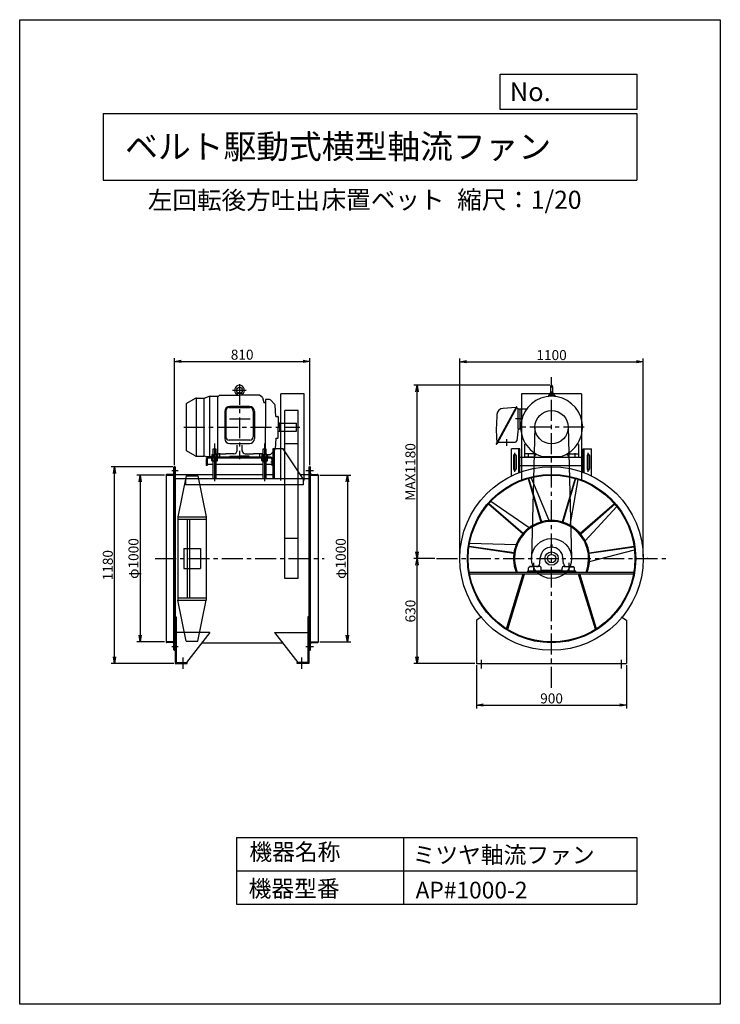
# Model space of a CAD drawing. Extents: x -6746 to -2546, y -1817 to 4083.
import ezdxf

# ---------------------------------------------------------------- set-up
doc = ezdxf.new("R2010")
doc.units = 0
doc.header["$LTSCALE"] = 100
doc.linetypes.add('CENTER', pattern=[2, 1.25, -0.25, 0.25, -0.25])
doc.layers.get('0').update_dxf_attribs({"linetype": 'CONTINUOUS'})
doc.layers.get('DEFPOINTS').update_dxf_attribs({"linetype": 'CONTINUOUS'})
for name, color, linetype in [('1', 4, 'CONTINUOUS'), ('2', 3, 'CENTER'), ('3', 2, 'CONTINUOUS'), ('4', 7, 'CONTINUOUS')]:
    doc.layers.add(name, color=color, linetype=linetype)
doc.styles.get("Standard").update_dxf_attribs({"font": 'simplex.shx', "bigfont": 'extfont.shx'})
doc.dimstyles.new('MATSU', dxfattribs={"dimscale": 12, "dimtxt": 3, "dimasz": 2, "dimexe": 1, "dimexo": 1, "dimgap": 0.5, "dimtad": 1, "dimdec": 4, "dimdsep": 46, "dimtxsty": 'Standard', "dimblk1": 'OPEN', "dimblk2": 'OPEN', "dimsah": 1, "dimcen": 0, "dimclrd": 256, "dimclre": 256, "dimclrt": 256, "dimadec": 0, "dimazin": 0, "dimtfac": 1, "dimtdec": 4, "dimtmove": 0, "dimatfit": 0, "dimldrblk": 'OPEN', "dimfxl": 0, "dimtolj": 1, "dimarcsym": 0})

# ---------------------------------------------------------------- blocks, each defined once
blk = doc.blocks.new('_OPEN')
at = {"color": 0, "linetype": 'ByBlock'}
for p, q in [((-1, 0.17), (0, 0)), ((0, 0), (-1, -0.17)), ((0, 0), (-1, 0))]:
    blk.add_line(p, q, dxfattribs=at)
blk = doc.blocks.new('*D1')
at = {"linetype": 'ByBlock'}
for p, q in [((2247.2, 1847.5), (2247.2, 2489)), ((3057.2, 1847.5), (3057.2, 2489)), ((2287.2, 2469), (3017.2, 2469))]:
    blk.add_line(p, q, dxfattribs=at)
at = {"layer": 'DEFPOINTS', "color": 0, "linetype": 'ByBlock'}
for p in [(3057.2, 2469), (2247.2, 1837.5), (3057.2, 1837.5)]:
    blk.add_point(p, dxfattribs=at)
at = {"linetype": 'ByBlock', "xscale": 40, "yscale": 40, "zscale": 40, "rotation": 180}
blk.add_blockref('_OPEN', (2247.2, 2469), dxfattribs=at)
at = {"linetype": 'ByBlock', "xscale": 40, "yscale": 40, "zscale": 40}
blk.add_blockref('_OPEN', (3057.2, 2469), dxfattribs=at)
at = {"linetype": 'ByBlock', "insert": (2652.2, 2509), "char_height": 60, "attachment_point": 5}
blk.add_mtext('\\A1;810', dxfattribs=at)
blk = doc.blocks.new('*D2')
at = {"linetype": 'ByBlock'}
for p, q in [((2187.2, 1787.5), (2020.8, 1787.5)), ((2040.8, 1747.5), (2040.8, 827.5)), ((2187.2, 787.5), (2020.8, 787.5))]:
    blk.add_line(p, q, dxfattribs=at)
at = {"layer": 'DEFPOINTS', "color": 0, "linetype": 'ByBlock'}
for p in [(2197.2, 1787.5), (2040.8, 787.5), (2197.2, 787.5)]:
    blk.add_point(p, dxfattribs=at)
at = {"linetype": 'ByBlock', "xscale": 40, "yscale": 40, "zscale": 40}
for p, rotation in [((2040.8, 1787.5), 90), ((2040.8, 787.5), 270)]:
    blk.add_blockref('_OPEN', p, dxfattribs=dict(at, rotation=rotation))
at = {"linetype": 'ByBlock', "insert": (2000.8, 1287.5), "char_height": 60, "attachment_point": 5, "rotation": 90}
blk.add_mtext('\\A1;φ1000', dxfattribs=at)
blk = doc.blocks.new('*D3')
at = {"linetype": 'ByBlock'}
for p, q in [((3117.2, 1787.5), (3303.2, 1787.5)), ((3283.2, 1747.5), (3283.2, 827.5)), ((3117.2, 787.5), (3303.2, 787.5))]:
    blk.add_line(p, q, dxfattribs=at)
at = {"layer": 'DEFPOINTS', "color": 0, "linetype": 'ByBlock'}
for p in [(3107.2, 1787.5), (3107.2, 787.5), (3283.2, 787.5)]:
    blk.add_point(p, dxfattribs=at)
at = {"linetype": 'ByBlock', "xscale": 40, "yscale": 40, "zscale": 40}
for p, rotation in [((3283.2, 1787.5), 90), ((3283.2, 787.5), 270)]:
    blk.add_blockref('_OPEN', p, dxfattribs=dict(at, rotation=rotation))
at = {"linetype": 'ByBlock', "insert": (3243.2, 1287.5), "char_height": 60, "attachment_point": 5, "rotation": 90}
blk.add_mtext('\\A1;φ1000', dxfattribs=at)
blk = doc.blocks.new('*D4')
at = {"linetype": 'ByBlock'}
for p, q in [((2236.2, 1837.5), (1866.8, 1837.5)), ((1886.8, 697.5), (1886.8, 1797.5)), ((2241.7, 657.5), (1866.8, 657.5))]:
    blk.add_line(p, q, dxfattribs=at)
at = {"layer": 'DEFPOINTS', "color": 0, "linetype": 'ByBlock'}
for p in [(1886.8, 1837.5), (2246.2, 1837.5), (2251.7, 657.5)]:
    blk.add_point(p, dxfattribs=at)
at = {"linetype": 'ByBlock', "xscale": 40, "yscale": 40, "zscale": 40}
for p, rotation in [((1886.8, 1837.5), 90), ((1886.8, 657.5), 270)]:
    blk.add_blockref('_OPEN', p, dxfattribs=dict(at, rotation=rotation))
at = {"linetype": 'ByBlock', "insert": (1846.8, 1247.5), "char_height": 60, "attachment_point": 5, "rotation": 90}
blk.add_mtext('\\A1;1180', dxfattribs=at)
blk = doc.blocks.new('*D5')
at = {"linetype": 'ByBlock'}
for p, q in [((3957.1, 1297.5), (3957.1, 2486.6)), ((5057.1, 1297.5), (5057.1, 2486.6)), ((3997.1, 2466.6), (5017.1, 2466.6))]:
    blk.add_line(p, q, dxfattribs=at)
at = {"layer": 'DEFPOINTS', "color": 0, "linetype": 'ByBlock'}
for p in [(5057.1, 2466.6), (3957.1, 1287.5), (5057.1, 1287.5)]:
    blk.add_point(p, dxfattribs=at)
at = {"linetype": 'ByBlock', "xscale": 40, "yscale": 40, "zscale": 40, "rotation": 180}
blk.add_blockref('_OPEN', (3957.1, 2466.6), dxfattribs=at)
at = {"linetype": 'ByBlock', "xscale": 40, "yscale": 40, "zscale": 40}
blk.add_blockref('_OPEN', (5057.1, 2466.6), dxfattribs=at)
at = {"linetype": 'ByBlock', "insert": (4507.1, 2506.6), "char_height": 60, "attachment_point": 5}
blk.add_mtext('\\A1;1100', dxfattribs=at)
blk = doc.blocks.new('*D6')
at = {"linetype": 'ByBlock'}
for p, q in [((3807.7, 1287.5), (3680.8, 1287.5)), ((3700.8, 697.5), (3700.8, 1247.5)), ((4047.1, 657.5), (3680.8, 657.5))]:
    blk.add_line(p, q, dxfattribs=at)
at = {"layer": 'DEFPOINTS', "color": 0, "linetype": 'ByBlock'}
for p in [(3700.8, 1287.5), (3817.7, 1287.5), (4057.1, 657.5)]:
    blk.add_point(p, dxfattribs=at)
at = {"linetype": 'ByBlock', "xscale": 40, "yscale": 40, "zscale": 40}
for p, rotation in [((3700.8, 1287.5), 90), ((3700.8, 657.5), 270)]:
    blk.add_blockref('_OPEN', p, dxfattribs=dict(at, rotation=rotation))
at = {"linetype": 'ByBlock', "insert": (3660.8, 972.5), "char_height": 60, "attachment_point": 5, "rotation": 90}
blk.add_mtext('\\A1;630', dxfattribs=at)
blk = doc.blocks.new('*D7')
at = {"layer": '3'}
for p, q in [((-3567.9, 1892), (-4384.3, 1892)), ((-4364.3, 894), (-4364.3, 1852))]:
    blk.add_line(p, q, dxfattribs=at)
at = {"layer": 'DEFPOINTS', "color": 0}
for p in [(-4364.3, 1892), (-3557.9, 1892), (-4247.4, 854)]:
    blk.add_point(p, dxfattribs=at)
at = {"layer": '3', "xscale": 40, "yscale": 40, "zscale": 40}
for p, rotation in [((-4364.3, 1892), 90), ((-4364.3, 854), 270)]:
    blk.add_blockref('_OPEN', p, dxfattribs=dict(at, rotation=rotation))
at = {"layer": '3', "insert": (-4404.3, 1373), "char_height": 60, "attachment_point": 5, "rotation": 90}
blk.add_mtext('\\A1;MAX1180', dxfattribs=at)
blk = doc.blocks.new('*D8')
at = {"linetype": 'ByBlock'}
for p, q in [((4057.1, 647.5), (4057.1, 389.3)), ((4957.1, 647.5), (4957.1, 389.3)), ((4097.1, 409.3), (4917.1, 409.3))]:
    blk.add_line(p, q, dxfattribs=at)
at = {"layer": 'DEFPOINTS', "color": 0, "linetype": 'ByBlock'}
for p in [(4057.1, 657.5), (4957.1, 657.5), (4957.1, 409.3)]:
    blk.add_point(p, dxfattribs=at)
at = {"linetype": 'ByBlock', "xscale": 40, "yscale": 40, "zscale": 40, "rotation": 180}
blk.add_blockref('_OPEN', (4057.1, 409.3), dxfattribs=at)
at = {"linetype": 'ByBlock', "xscale": 40, "yscale": 40, "zscale": 40}
blk.add_blockref('_OPEN', (4957.1, 409.3), dxfattribs=at)
at = {"linetype": 'ByBlock', "insert": (4507.1, 449.3), "char_height": 60, "attachment_point": 5}
blk.add_mtext('\\A1;900', dxfattribs=at)

msp = doc.modelspace()

# ---------------------------------------------------------------- linework, layer by layer
at = {"layer": '1'}
for p, q in [((-5548.4, 1832), (-5558.4, 1823.8)), ((-5548.4, 1832), (-5428.4, 1832)), ((-5469.9, 1862), (-5388.5, 1862)), ((-5442.6, 1840.6), (-5443.4, 1832)), ((-5428.4, 1844.5), (-5439.9, 1843.3)), ((-5416.8, 1843.3), (-5439.9, 1843.3)), ((-5428.4, 1844.5), (-5416.8, 1843.3)), ((-5308.4, 1832), (-5428.4, 1832)), ((-5414.2, 1840.6), (-5413.4, 1832)), ((-5291.4, 1818), (-5308.4, 1832)), ((-5181.9, 1320.7), (-5181.9, 1841)), ((-5041.9, 1841), (-5181.9, 1841)), ((-5041.9, 1320.7), (-5041.9, 1841)), ((-3378.5, 1841), (-3737.3, 1841)), ((-3737.3, 1841), (-3737.3, 1320.7)), ((-3576.4, 1832), (-3576.4, 1825.1)), ((-3576.4, 1832), (-3539.4, 1832)), ((-3572.1, 1840.6), (-3572.9, 1832)), ((-3564.2, 1843.9), (-3569.5, 1843.3)), ((-3564.2, 1885.8), (-3564.2, 1837.5)), ((-3551.7, 1885.8), (-3551.7, 1837.8)), ((-3551.7, 1843.9), (-3546.3, 1843.3)), ((-3543.7, 1840.6), (-3542.9, 1832)), ((-3539.4, 1832), (-3539.4, 1825.1)), ((-3378.5, 1841), (-3378.5, 1320.7)), ((-5748.4, 1778.1), (-5748.4, 1503.9)), ((-5693.8, 1812.5), (-5745.9, 1782.5)), ((-5688.3, 1814.4), (-5688.3, 1467.7)), ((-5686.3, 1814.5), (-5643.5, 1814.5)), ((-5640, 1467.5), (-5640, 1814.8)), ((-5611.7, 1824.8), (-5636.7, 1815.7)), ((-5608.4, 1825.7), (-5608.4, 1465)), ((-5604.9, 1826), (-5558.4, 1826)), ((-5558.4, 1481), (-5558.4, 1826)), ((-5291.4, 1818), (-5283.4, 1788)), ((-5283.4, 1788), (-5278.4, 1788)), ((-5278.4, 1788), (-5283.4, 1788)), ((-5278.4, 1788), (-5273.4, 1788)), ((-5273.4, 1806), (-5273.4, 1641)), ((-5248.6, 1806), (-5273.4, 1806)), ((-5218.3, 1779.9), (-5241.5, 1803.1)), ((-5211.9, 1706), (-5215.4, 1773.4)), ((-3573.3, 1825.4), (-3573.3, 1828.6)), ((-3566.7, 1825.8), (-3567.1, 1829)), ((-3549.1, 1825.8), (-3548.7, 1829)), ((-3542.5, 1825.4), (-3542.5, 1828.6)), ((-5517.4, 1735), (-5517.4, 1573.3)), ((-5510.4, 1738), (-5510.4, 1583.3)), ((-5490.4, 1758), (-5366.4, 1758)), ((-5369.4, 1765), (-5487.4, 1765)), ((-5346.4, 1738), (-5346.4, 1583.3)), ((-5339.4, 1735), (-5339.4, 1573.3)), ((-5156.9, 734), (-5156.9, 1741)), ((-5076.9, 1741), (-5156.9, 1741)), ((-5076.9, 734), (-5076.9, 1741)), ((-3770.3, 1761.9), (-3889.2, 1541.9)), ((-3767.1, 1760.1), (-3886, 1540.2)), ((-3772, 1758.7), (-3848.2, 1753.8)), ((-3769, 1762.3), (-3767.6, 1761.5)), ((-3768.9, 1757), (-3760.5, 1752.5)), ((-3758.9, 1751), (-3706.6, 1751)), ((-3757.9, 1631), (-3757.9, 1748.1)), ((-3747.9, 1751), (-3747.9, 1631)), ((-5211.9, 1706), (-5198.9, 1706)), ((-5196.9, 1704), (-5196.9, 1641)), ((-5186.9, 1666), (-5196.9, 1666)), ((-5186.9, 1616), (-5186.9, 1666)), ((-5186.9, 1665), (-5086.9, 1665)), ((-5086.9, 1617), (-5086.9, 1665)), ((-3733.9, 1691), (-3775.2, 1691)), ((-5273.4, 1508.5), (-5273.4, 1641)), ((-5196.9, 1578), (-5196.9, 1641)), ((-5186.9, 1616), (-5196.9, 1616)), ((-5186.9, 1617), (-5086.9, 1617)), ((-3757.9, 1631), (-3766.8, 1559.8)), ((-3757.9, 1631), (-3742.6, 1631)), ((-3657.9, 1643.6), (-3677.9, 857.1)), ((-3457.9, 1643.6), (-3437.9, 857.1)), ((-5577.9, 1542.5), (-5577.9, 1316.6)), ((-5366.4, 1563.3), (-5490.4, 1563.3)), ((-5487.4, 1543.3), (-5369.4, 1543.3)), ((-5443.4, 1502.1), (-5443.4, 1534.1)), ((-5413.4, 1502.1), (-5413.4, 1534.1)), ((-5277.9, 1542.5), (-5277.9, 1316.6)), ((-5211.9, 1576), (-5215.4, 1508.7)), ((-5211.9, 1576), (-5198.9, 1576)), ((-5076.9, 1541), (-5156.9, 1541)), ((-3887.4, 1539.8), (-3888.8, 1540.6)), ((-3884, 1551.6), (-3886.8, 1553.1)), ((-3880.2, 1551), (-3776.7, 1551)), ((-3827.9, 1568.4), (-3827.9, 1529.4)), ((-3719.9, 1536.3), (-3713.5, 1541)), ((-3719.9, 1536.3), (-3719.9, 1461)), ((-3395.9, 1536.3), (-3402.3, 1541)), ((-3395.9, 1536.3), (-3395.9, 1461)), ((-5693.8, 1469.5), (-5745.9, 1499.6)), ((-5592.9, 1477), (-5595.2, 1475.7)), ((-5595.2, 1475.7), (-5595.2, 1461)), ((-5592.9, 1477), (-5562.9, 1477)), ((-5567.9, 1508.5), (-5587.9, 1508.5)), ((-5587.9, 1508.5), (-5587.9, 1477)), ((-5586.6, 1475.7), (-5586.6, 1461)), ((-5569.2, 1475.7), (-5569.2, 1461)), ((-5568.4, 1481), (-5511.4, 1481)), ((-5567.9, 1477), (-5567.9, 1508.5)), ((-5562.9, 1477), (-5560.6, 1475.7)), ((-5560.6, 1475.7), (-5560.6, 1461)), ((-5548.9, 1485.1), (-5548.9, 1457.2)), ((-5463, 1482.1), (-5511.4, 1481)), ((-5393.8, 1482.1), (-5345.4, 1481)), ((-5288.4, 1481), (-5345.4, 1481)), ((-5307.9, 1485.1), (-5307.9, 1457.2)), ((-5292.9, 1477), (-5295.2, 1475.7)), ((-5295.2, 1475.7), (-5295.2, 1461)), ((-5292.9, 1477), (-5262.9, 1477)), ((-5287.9, 1482.8), (-5288.4, 1481)), ((-5267.9, 1508.5), (-5287.9, 1508.5)), ((-5287.9, 1508.5), (-5287.9, 1477)), ((-5286.6, 1475.7), (-5286.6, 1461)), ((-5277.9, 1484), (-5277.9, 1454.2)), ((-5269.2, 1475.7), (-5269.2, 1461)), ((-5267.9, 1477), (-5267.9, 1508.5)), ((-5262.9, 1477), (-5260.6, 1475.7)), ((-5248.6, 1476), (-5261.1, 1476)), ((-5260.6, 1475.7), (-5260.6, 1461)), ((-5218.3, 1502.1), (-5241.5, 1479)), ((-5167.9, 1511), (-5227.9, 1511)), ((-5227.9, 1511), (-5227.9, 1331)), ((-5221.9, 1511), (-5221.9, 1331)), ((-5047.9, 1331), (-5167.9, 1511)), ((-3797.9, 1348.9), (-3797.9, 1511)), ((-3747.9, 1511), (-3797.9, 1511)), ((-3777.9, 1374.3), (-3777.9, 1487.8)), ((-3753.9, 1367.9), (-3753.9, 1511)), ((-3747.9, 1370.2), (-3747.9, 1511)), ((-3663.4, 1481), (-3716.9, 1481)), ((-3697.4, 1485.2), (-3697.4, 1456.8)), ((-3668.7, 1481), (-3663.5, 1489.2)), ((-3660.4, 1466.2), (-3650.9, 1481.1)), ((-3660.4, 1478), (-3660.4, 1461)), ((-3455.4, 1466.2), (-3464.9, 1481.1)), ((-3455.4, 1478), (-3455.4, 1461)), ((-3452.4, 1481), (-3398.9, 1481)), ((-3447.1, 1481), (-3452.3, 1489.2)), ((-3418.4, 1485.2), (-3418.4, 1456.8)), ((-3367.9, 1370.2), (-3367.9, 1511)), ((-3367.9, 1511), (-3317.9, 1511)), ((-3361.9, 1367.9), (-3361.9, 1511)), ((-3337.9, 1374.3), (-3337.9, 1487.8)), ((-3317.9, 1348.9), (-3317.9, 1511)), ((-5686.3, 1467.5), (-5640, 1467.5)), ((-5633.1, 1465), (-5640, 1467.5)), ((-5633.1, 1465), (-5595.2, 1465)), ((-5627.9, 1449), (-5627.9, 1411)), ((-5621.9, 1449), (-5621.9, 1411)), ((-5587.9, 1417), (-5621.9, 1417)), ((-5239.9, 1461), (-5615.9, 1461)), ((-5239.9, 1455), (-5615.9, 1455)), ((-5595.2, 1461), (-5560.6, 1461)), ((-5560.6, 1455), (-5595.2, 1455)), ((-5595.2, 1440.4), (-5595.2, 1455)), ((-5592.9, 1439), (-5595.2, 1440.4)), ((-5562.9, 1439), (-5592.9, 1439)), ((-5587.9, 1439), (-5587.9, 1331)), ((-5586.6, 1440.4), (-5586.6, 1455)), ((-5488.9, 1461), (-5571.4, 1461)), ((-5569.2, 1440.4), (-5569.2, 1455)), ((-5567.9, 1331), (-5567.9, 1439)), ((-5287.9, 1417), (-5567.9, 1417)), ((-5562.9, 1439), (-5560.6, 1440.4)), ((-5560.6, 1440.4), (-5560.6, 1455)), ((-5488.9, 1462), (-5488.9, 1461)), ((-5483.9, 1467), (-5428.4, 1467)), ((-5372.9, 1467), (-5428.4, 1467)), ((-5367.9, 1462), (-5367.9, 1461)), ((-5367.9, 1461), (-5285.4, 1461)), ((-5295.2, 1461), (-5260.6, 1461)), ((-5260.6, 1455), (-5295.2, 1455)), ((-5295.2, 1440.4), (-5295.2, 1455)), ((-5292.9, 1439), (-5295.2, 1440.4)), ((-5262.9, 1439), (-5292.9, 1439)), ((-5287.9, 1439), (-5287.9, 1331)), ((-5286.6, 1440.4), (-5286.6, 1455)), ((-5277.9, 1432), (-5277.9, 1461.8)), ((-5269.2, 1440.4), (-5269.2, 1455)), ((-5267.9, 1331), (-5267.9, 1439)), ((-5233.9, 1417), (-5267.9, 1417)), ((-5262.9, 1439), (-5260.6, 1440.4)), ((-5260.6, 1440.4), (-5260.6, 1455)), ((-5216.1, 1431), (-5240.6, 1431)), ((-5233.9, 1449), (-5233.9, 1411)), ((-3785.4, 1471), (-3785.4, 1391)), ((-3770.4, 1471), (-3770.4, 1391)), ((-3747.9, 1461), (-3367.9, 1461)), ((-3660.4, 1461), (-3719.9, 1461)), ((-3614.9, 1465), (-3500.9, 1465)), ((-3455.4, 1461), (-3395.9, 1461)), ((-3345.4, 1471), (-3345.4, 1391)), ((-3330.4, 1471), (-3330.4, 1391)), ((-5828.4, 1358), (-5864.9, 1358)), ((-5835.1, 1381.5), (-5796.8, 1381.5)), ((-5821.9, 307), (-5821.9, 1401)), ((-5817.9, 1404), (-5818.9, 1404)), ((-5817.9, 1404), (-5817.9, 304)), ((-5813.4, 1404), (-5817.9, 1404)), ((-5817.9, 1354), (-5817.9, 1404)), ((-5813.4, 1404), (-5813.4, 304)), ((-5813.4, 1358.5), (-5587.9, 1358.5)), ((-5621.9, 1411), (-5627.9, 1411)), ((-5567.9, 1358.5), (-5287.9, 1358.5)), ((-5267.9, 1358.5), (-5227.9, 1358.5)), ((-5227.9, 1411), (-5233.9, 1411)), ((-5066.2, 1358.5), (-5012.4, 1358.5)), ((-5030.2, 1381.5), (-4984.2, 1381.5)), ((-5012.4, 1404), (-5012.4, 304)), ((-5012.4, 1404), (-5007.9, 1404)), ((-5007.9, 1404), (-5007.9, 304)), ((-5007.9, 1404), (-5006.9, 1404)), ((-5007.9, 1354), (-5007.9, 1404)), ((-5003.9, 307), (-5003.9, 1401)), ((-4997.4, 1358), (-4960.9, 1358)), ((-3747.9, 1411), (-3367.9, 1411)), ((-5867.9, 1354), (-5867.9, 1355)), ((-5867.9, 1354), (-5867.9, 354)), ((-5867.9, 1354), (-5817.9, 1354)), ((-5012.4, 1331), (-5813.4, 1331)), ((-5747.9, 1350), (-5797.9, 1104)), ((-5752.9, 1331), (-5752.9, 1295)), ((-5747.9, 1350), (-5677.9, 1350)), ((-5677.9, 1350), (-5627.9, 1104)), ((-5047.9, 1331), (-5047.9, 1295)), ((-5007.9, 1354), (-4957.9, 1354)), ((-4957.9, 1354), (-4957.9, 1355)), ((-4957.9, 1354), (-4957.9, 354)), ((-3698.8, 1333.8), (-3622.1, 1072.8)), ((-3695.7, 1334.7), (-3619.1, 1073.7)), ((-3571.6, 1081.6), (-3679.5, 1339)), ((-3417, 1333.8), (-3493.7, 1072.8)), ((-3414, 1332.9), (-3490.6, 1071.9)), ((-3446.4, 1052.9), (-3398, 1327.8)), ((-5047.9, 1295), (-5752.9, 1295)), ((-3935.8, 1181.5), (-3730.2, 1003.3)), ((-3933.7, 1183.9), (-3728.1, 1005.7)), ((-3692.4, 1038.1), (-3922.4, 1196.3)), ((-3180, 1181.5), (-3385.6, 1003.3)), ((-3177.9, 1179), (-3383.5, 1000.9)), ((-3356.6, 961), (-3167.2, 1166.1)), ((-5797.9, 1104), (-5797.9, 604)), ((-5797.9, 1104), (-5627.9, 1104)), ((-5797.9, 1089), (-5627.9, 1089)), ((-5742.9, 1089), (-5742.9, 619)), ((-5727.9, 1089), (-5727.9, 619)), ((-5627.9, 1104), (-5627.9, 604)), ((-5076.9, 974), (-5156.9, 974)), ((-3770.6, 936.1), (-4049.6, 944.9)), ((-5762.9, 914), (-5662.9, 914)), ((-5762.9, 914), (-5762.9, 794)), ((-5662.9, 914), (-5662.9, 794)), ((-4052.8, 925.2), (-3783.6, 886.5)), ((-4052.4, 928.4), (-3783.1, 889.6)), ((-3561.8, 936), (-3561.8, 922)), ((-3554, 936), (-3561.8, 936)), ((-3561.8, 922), (-3554, 922)), ((-3554, 922), (-3554, 936)), ((-3063, 925.2), (-3332.2, 886.5)), ((-3062.5, 922), (-3331.8, 883.3)), ((-3330.7, 835.2), (-3060.5, 905.3)), ((-3663.9, 767.4), (-3663.9, 827.4)), ((-3629.3, 823.2), (-3625.6, 860.8)), ((-3486.5, 823.2), (-3490.2, 860.8)), ((-3451.9, 767.4), (-3451.9, 827.4)), ((-5762.9, 794), (-5662.9, 794)), ((-4051.3, 773), (-3064.5, 773)), ((-3412.9, 779), (-3702.9, 779)), ((-3702.9, 779), (-3702.9, 773)), ((-3702.9, 773), (-3412.9, 773)), ((-3695.4, 779), (-3695.4, 797.4)), ((-3631.1, 806.3), (-3690.7, 802.3)), ((-3690.4, 802.4), (-3690.4, 807)), ((-3640.7, 807), (-3690.4, 807)), ((-3620.4, 779), (-3620.4, 796.3)), ((-3495.4, 782), (-3620.4, 782)), ((-3495.4, 779), (-3495.4, 796.3)), ((-3484.7, 806.3), (-3425.1, 802.3)), ((-3475.1, 807), (-3425.4, 807)), ((-3425.4, 802.4), (-3425.4, 807)), ((-3420.4, 779), (-3420.4, 797.4)), ((-3412.9, 773), (-3412.9, 779)), ((-5076.9, 734), (-5156.9, 734)), ((-4049.6, 763), (-3066.3, 763)), ((-3827.9, 433.2), (-3727.9, 763)), ((-3820.2, 430.9), (-3720.2, 760.7)), ((-3727.9, 763), (-3720.2, 760.7)), ((-3387.9, 763), (-3395.6, 760.7)), ((-3295.6, 430.9), (-3395.6, 760.7)), ((-3287.9, 433.2), (-3387.9, 763)), ((-5797.9, 619), (-5627.9, 619)), ((-5797.9, 604), (-5627.9, 604)), ((-5747.9, 358), (-5797.9, 604)), ((-5677.9, 358), (-5627.9, 604)), ((-5813.4, 504), (-5813.4, 224)), ((-5813.4, 504), (-5807.4, 504)), ((-5807.4, 504), (-5807.4, 230)), ((-5018.4, 504), (-5018.4, 230)), ((-5012.4, 504), (-5018.4, 504)), ((-5012.4, 504), (-5012.4, 224)), ((-3975.7, 504), (-4007.9, 484)), ((-4007.9, 484), (-4007.9, 224)), ((-3140.1, 504), (-3107.9, 484)), ((-3107.9, 484), (-3107.9, 224)), ((-3827.9, 433.2), (-3820.2, 430.9)), ((-3287.9, 433.2), (-3295.6, 430.9)), ((-5817.9, 354), (-5867.9, 354)), ((-5867.9, 354), (-5867.9, 353)), ((-5867.9, 354), (-5817.9, 354)), ((-5817.9, 354), (-5817.9, 304)), ((-5607.4, 410.3), (-5807.4, 410.3)), ((-5747.9, 358), (-5677.9, 358)), ((-5607.4, 410.3), (-5747.4, 230)), ((-5218.4, 410.3), (-5078.4, 230)), ((-5218.4, 410.3), (-5018.4, 410.3)), ((-5007.9, 354), (-5007.9, 304)), ((-5007.9, 354), (-5007.9, 304)), ((-5007.9, 354), (-4957.9, 354)), ((-5007.9, 354), (-4957.9, 354)), ((-4957.9, 354), (-4957.9, 353)), ((-4957.9, 354), (-4957.9, 353)), ((-5828.4, 350), (-5864.9, 350)), ((-5835.1, 326.5), (-5796.8, 326.5)), ((-5817.9, 304), (-5818.9, 304)), ((-5813.4, 304), (-5817.9, 304)), ((-5654.6, 349.5), (-5171.2, 349.5)), ((-5030.2, 326.5), (-4984.2, 326.5)), ((-5012.4, 304), (-5007.9, 304)), ((-5007.9, 304), (-5006.9, 304)), ((-5007.9, 304), (-5006.9, 304)), ((-4997.4, 350), (-4960.9, 350)), ((-5767.9, 260.7), (-5767.9, 192.7)), ((-5057.9, 260.7), (-5057.9, 192.7)), ((-3977.9, 195.8), (-3977.9, 246.8)), ((-3137.9, 195.8), (-3137.9, 246.8)), ((-5813.4, 224), (-5743.4, 224)), ((-5807.4, 230), (-5743.4, 230)), ((-5743.4, 224), (-5743.4, 230)), ((-5018.4, 230), (-5082.4, 230)), ((-5082.4, 224), (-5082.4, 230)), ((-5012.4, 224), (-5082.4, 224)), ((-4007.9, 224), (-3107.9, 224))]:
    msp.add_line(p, q, dxfattribs=at)
for centre, radius in [((-5428.4, 1862), 17.5), ((-3557.9, 1641), 100), ((-3557.9, 854), 550), ((-3557.9, 854), 504.5), ((-3557.9, 854), 500), ((-3557.9, 854), 120), ((-3557.9, 854), 40), ((-3557.9, 854), 25)]:
    msp.add_circle(centre, radius, dxfattribs=at)
for centre, radius, start, end in [((-5428.4, 1862), 30, 305.60385, 234.39613), ((-3557.9, 1885.8), 6.25, 0, 180), ((-5428.4, 1862), 30, 234.39613, 234.80995), ((-5449.4, 1832.8), 6, 354.80557, 54.39626), ((-5439.6, 1840.3), 3, 96.11517, 174.80557), ((-5417.2, 1840.3), 3, 5.19443, 83.88483), ((-5407.4, 1832.8), 6, 125.60374, 185.19443), ((-3570.3, 1828.6), 3, 93.78996, 181.14944), ((-3569.1, 1840.3), 3, 96.11546, 174.8056), ((-3557.9, 1641), 191, 93.70976, 93.79022), ((-3570.1, 1828.6), 3, 6.34959, 93.70955), ((-3567.2, 1837.5), 3, 270, 0), ((-3548.7, 1837.8), 3, 180, 270), ((-3545.7, 1828.6), 3, 86.29045, 173.65041), ((-3546.7, 1840.3), 3, 5.1944, 83.88454), ((-3557.9, 1641), 191, 86.20978, 86.29024), ((-3545.5, 1828.6), 3, 358.85055, 86.21002), ((-5743.4, 1778.1), 5, 120.00028, 180), ((-5686.3, 1799.5), 15, 90, 120.00005), ((-5643.5, 1834.5), 20, 270, 289.9975), ((-5604.9, 1806), 20, 90, 109.99751), ((-5248.6, 1796), 10, 45, 90), ((-5225.4, 1772.9), 10, 2.99974, 44.9995), ((-3557.9, 1641), 185, 287.94525, 252.05475), ((-5487.4, 1735), 30, 90, 180), ((-5490.4, 1738), 20, 90, 180), ((-5369.4, 1735), 30, 0, 90), ((-5366.4, 1738), 20, 0, 90), ((-2889.5, 1627.6), 1000, 174.84372, 184.26953), ((-3845.6, 1713.8), 40, 93.6909, 174.8438), ((-3769.4, 1761.4), 1, 61.60499, 151.60781), ((-3768, 1760.6), 1, 331.61115, 61.61114), ((-3762.9, 1748.1), 5, 0, 61.60981), ((-5198.9, 1704), 2, 0, 90), ((-5487.4, 1573.3), 30, 180, 270), ((-5490.4, 1583.3), 20, 180, 270), ((-5369.4, 1573.3), 30, 270, 0), ((-5366.4, 1583.3), 20, 270, 0), ((-5198.9, 1578), 2, 270, 0), ((-3888.3, 1541.5), 1, 151.60498, 241.60782), ((-3886.9, 1540.7), 1, 241.60498, 331.60782), ((-3776.7, 1561), 10, 270, 352.87489), ((-5743.4, 1503.9), 5, 180, 239.99973), ((-5590.9, 1469.4), 7.67, 55.61575, 124.38425), ((-5577.9, 1448.4), 28.7, 72.41205, 107.58795), ((-5564.9, 1469.4), 7.67, 55.61575, 124.38425), ((-5553.8, 1484), 3, 270, 0), ((-5463.4, 1502.1), 20, 271.26358, 0), ((-5393.4, 1502.1), 20, 180, 268.73642), ((-5290.9, 1469.4), 7.67, 55.61575, 124.38425), ((-5288.4, 1478), 3, 80.40593, 90), ((-5277.9, 1448.4), 28.7, 72.41205, 107.58795), ((-5264.9, 1469.4), 7.67, 55.61575, 124.38425), ((-5248.6, 1486), 10, 270, 315), ((-5225.4, 1509.2), 10, 315.00049, 357.00027), ((-3777.9, 1471), 7.5, 0, 180), ((-3716.9, 1478), 3, 90, 180), ((-3663.4, 1478), 3, 0, 90), ((-3452.4, 1478), 3, 90, 180), ((-3398.9, 1478), 3, 0, 90), ((-3337.9, 1471), 7.5, 0, 180), ((-5686.3, 1482.5), 15, 239.99995, 270), ((-5615.9, 1449), 12, 90, 180), ((-5615.9, 1449), 6, 90, 180), ((-5590.9, 1446.7), 7.67, 235.61575, 304.38425), ((-5577.9, 1467.7), 28.7, 252.41205, 287.58795), ((-5564.9, 1446.7), 7.67, 235.61575, 304.38425), ((-5483.9, 1462), 5, 90, 180), ((-5372.9, 1462), 5, 0, 90), ((-5290.9, 1446.7), 7.67, 235.61575, 304.38425), ((-5277.9, 1467.7), 28.7, 252.41205, 287.58795), ((-5264.9, 1446.7), 7.67, 235.61575, 304.38425), ((-5239.9, 1449), 12, 0, 90), ((-5239.9, 1449), 6, 0, 90), ((-5864.9, 1355), 3, 90, 180), ((-5828.4, 1364.5), 6.5, 270, 0), ((-5818.9, 1401), 3, 90, 180), ((-5006.9, 1401), 3, 0, 90), ((-4997.4, 1364.5), 6.5, 180, 270), ((-4960.9, 1355), 3, 0, 90), ((-3777.9, 1391), 7.5, 180, 0), ((-3337.9, 1391), 7.5, 180, 0), ((-3557.9, 854), 228, 339.19043, 200.80957), ((-3557.9, 854), 222, 338.60073, 201.39927), ((-3557.9, 854), 68, 5.66926, 174.33074), ((-3690.4, 797.4), 5, 93.81407, 180), ((-3649.2, 825.2), 20, 273.81407, 354.33074), ((-3630.4, 796.3), 10, 0, 93.81407), ((-3485.4, 796.3), 10, 86.18593, 180), ((-3466.6, 825.2), 20, 185.66926, 266.18593), ((-3425.4, 797.4), 5, 0, 86.18593), ((-5864.9, 353), 3, 180, 270), ((-5828.4, 343.5), 6.5, 0, 90), ((-5818.9, 307), 3, 180, 270), ((-5006.9, 307), 3, 270, 360), ((-4997.4, 343.5), 6.5, 90, 180), ((-4960.9, 353), 3, 270, 0)]:
    msp.add_arc(centre, radius, start, end, dxfattribs=at)
for p in [(-3557.9, 854), (-3557.9, 854), (-3557.9, 854), (-2982.9, 854)]:
    msp.add_point(p, dxfattribs=at)
at = {"layer": '2'}
for p, q in [((-5428.4, 1899.5), (-5428.4, 1448.8)), ((-3557.9, 79.5), (-3557.9, 1940.4)), ((-5488.7, 1691), (-5364.7, 1691)), ((-5761.8, 1641), (-5067.1, 1641)), ((-3362.4, 1641), (-3753.4, 1641)), ((-5934, 854), (-4921.1, 854)), ((-4247.4, 854), (-2854.2, 854))]:
    msp.add_line(p, q, dxfattribs=at)
at = {"layer": '4'}
for p, q in [((-6746.4, -1817.2), (-6746.4, 4082.8)), ((-6746.4, 4082.8), (-2546.4, 4082.8)), ((-2546.4, 4082.8), (-2546.4, 4082.8)), ((-2546.4, 4082.8), (-2546.4, -1817.2)), ((-3865.2, 3545.3), (-3865.2, 3756.1)), ((-3865.2, 3756.1), (-3046.4, 3756.1)), ((-3046.4, 3756.1), (-3046.4, 3545.3)), ((-3046.4, 3545.3), (-3865.2, 3545.3)), ((-6246.4, 3521.6), (-3046.4, 3521.6)), ((-6246.4, 3521.6), (-6246.4, 3121.6)), ((-3046.4, 3521.6), (-3046.4, 3121.6)), ((-6246.4, 3121.6), (-3046.4, 3121.6)), ((-5446.4, -817.2), (-5446.4, -1217.2)), ((-5446.4, -817.2), (-3046.4, -817.2)), ((-4446.4, -817.2), (-4446.4, -1217.2)), ((-3046.4, -817.2), (-3046.4, -1217.2)), ((-5446.4, -1017.2), (-3046.4, -1017.2)), ((-5446.4, -1217.2), (-3046.4, -1217.2)), ((-2546.4, -1817.2), (-6746.4, -1817.2))]:
    msp.add_line(p, q, dxfattribs=at)

# ---------------------------------------------------------------- texts
for s, height, p in [('No.', 112, (-3808.5, 3594.9)), ('ベルト駆動式横型軸流ファン', 144, (-6114.1, 3250.6)), ('左回転後方吐出', 108, (-5978.3, 2947.4)), ('床置ベット', 108, (-4936.8, 2949.7)), ('縮尺：1/20', 108, (-4123.8, 2949.7)), ('機器名称', 100, (-5369.4, -954.1)), ('ミツヤ軸流ファン', 100, (-4391.1, -972.1)), ('機器型番', 100, (-5373.9, -1173.9)), ('AP#1000-2', 100, (-4373.1, -1182.9))]:
    msp.add_text(s, height=height, dxfattribs=at).set_placement(p)

# ---------------------------------------------------------------- dimensions: what is measured, and where the dimension line sits
at = {"layer": '3'}
for base, p1, p2, picture, middle in [((-5007.9, 2035.5), (-5817.9, 1404), (-5007.9, 1404), '*D1', (-5412.9, 2075.5)), ((-3007.9, 2033.1), (-4107.9, 854), (-3007.9, 854), '*D5', (-3557.9, 2073.1)), ((-3107.9, -24.2), (-4007.9, 224), (-3107.9, 224), '*D8', (-3557.9, 15.8))]:
    dim = msp.add_linear_dim(base=base, p1=p1, p2=p2, dimstyle='MATSU', override={"dimscale": 20, "dimexo": 0.5, "dimdec": 0}, dxfattribs=at)
    dim.commit()
    dim.dimension.update_dxf_attribs({"geometry": picture, "text_midpoint": middle, "insert": (-8065, -433.5)})
dim = msp.add_linear_dim(base=(-4364.3, 1892), p1=(-4247.4, 854), p2=(-3557.9, 1892), angle=90, text='MAX1180', dimstyle='MATSU', override={"dimscale": 20, "dimexo": 0.5, "dimdec": 0, "dimse1": 1, "dimtmove": 1, "dimatfit": 3}, dxfattribs=at)
dim.commit()
dim.dimension.update_dxf_attribs({"geometry": '*D7', "text_midpoint": (-4404.3, 1373)})
for base, p1, p2, override, picture, middle in [((-6178.2, 1404), (-5813.4, 224), (-5818.9, 1404), {"dimscale": 20, "dimexo": 0.5, "dimdec": 0}, '*D4', (-6218.2, 814)), ((-6024.2, 354), (-5867.9, 1354), (-5867.9, 354), {"dimscale": 20, "dimexo": 0.5, "dimdec": 0, "dimpost": 'φ<>'}, '*D2', (-6064.2, 854)), ((-4781.8, 354), (-4957.9, 1354), (-4957.9, 354), {"dimscale": 20, "dimexo": 0.5, "dimdec": 0, "dimpost": 'φ<>'}, '*D3', (-4821.8, 854)), ((-4364.3, 854), (-4007.9, 224), (-4247.4, 854), {"dimscale": 20, "dimexo": 0.5, "dimdec": 0}, '*D6', (-4404.3, 539))]:
    dim = msp.add_linear_dim(base=base, p1=p1, p2=p2, angle=90, dimstyle='MATSU', override=override, dxfattribs=at)
    dim.commit()
    dim.dimension.update_dxf_attribs({"geometry": picture, "text_midpoint": middle, "insert": (-8065, -433.5)})

doc.saveas('drawing.dxf')
